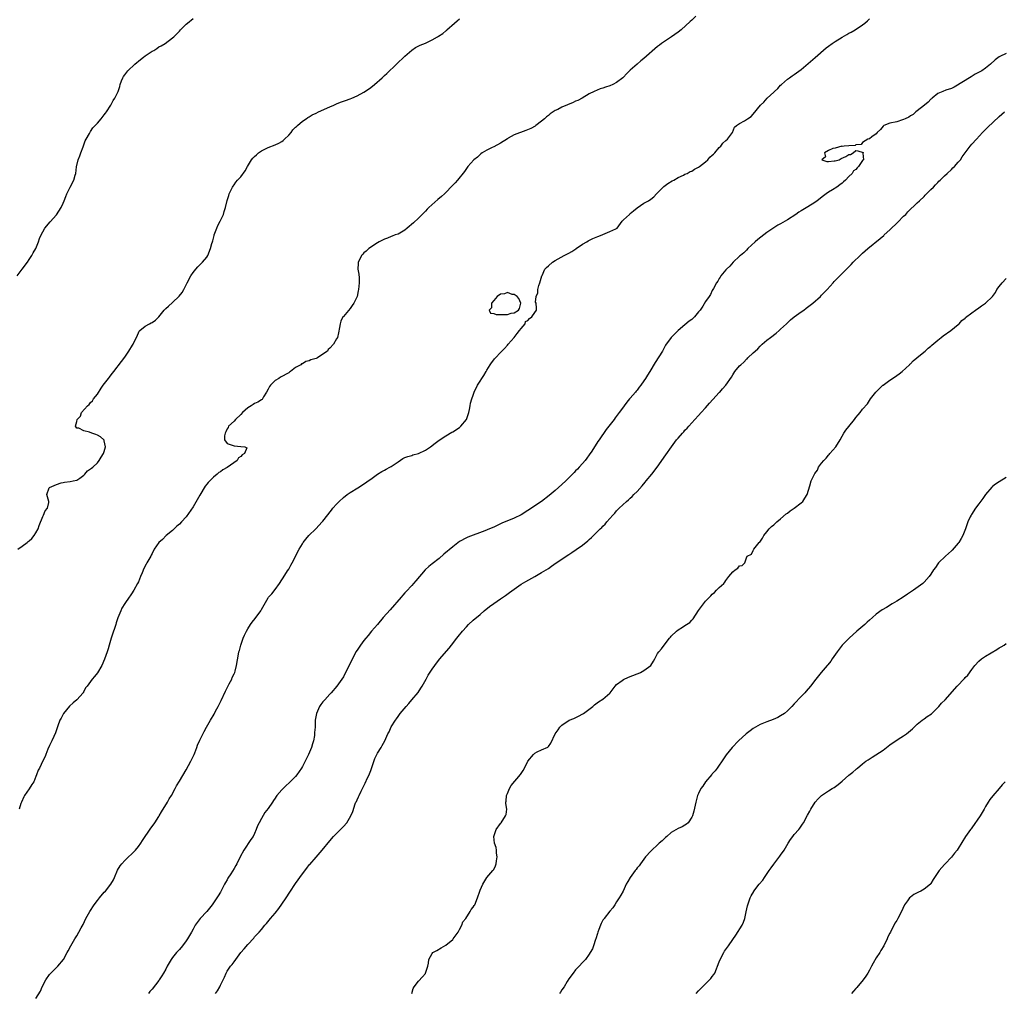
# Model space of a CAD drawing. Units: inches. Extents: x 2520000 to 2523000, y 1560000 to 1563000.
# Drawn here: x 2520718 to 2521006, y 1561821 to 1562106 of the extents above; entities that cross this region are included whole.
import ezdxf

# ---------------------------------------------------------------- set-up
doc = ezdxf.new("R2010")
doc.units = ezdxf.units.IN
doc.header["$MEASUREMENT"] = 0
doc.layers.add('LD25201560_2ft', color=117, linetype='Continuous')

msp = doc.modelspace()

# ---------------------------------------------------------------- linework, layer by layer
at = {"layer": 'LD25201560_2ft'}
for points, elevation in [([(2520916.13, 1562107), (2520915, 1562105.85), (2520914.55, 1562105.45), (2520911.87, 1562103), (2520911, 1562102.32), (2520909.09, 1562101), (2520907, 1562099.61), (2520906.17, 1562099), (2520905.52, 1562098.48), (2520905, 1562098.12), (2520901, 1562094.63), (2520900.08, 1562093.92), (2520898.97, 1562093), (2520897, 1562091.22), (2520896.8, 1562091), (2520895.88, 1562090.12), (2520895, 1562089.2), (2520894.78, 1562089), (2520893, 1562087.6), (2520891.84, 1562087), (2520891, 1562086.6), (2520889.75, 1562086.25), (2520889, 1562085.95), (2520888.22, 1562085.78), (2520886.4, 1562085), (2520885, 1562084.26), (2520882.91, 1562083), (2520881.64, 1562082.36), (2520881, 1562082.12), (2520880.26, 1562081.74), (2520877, 1562080.39), (2520875.74, 1562079.74), (2520875, 1562079.4), (2520874.38, 1562079), (2520873.56, 1562078.44), (2520873, 1562077.96), (2520872.46, 1562077.54), (2520871.89, 1562077), (2520871, 1562076.27), (2520869.35, 1562075), (2520869.14, 1562074.86), (2520867.84, 1562074.16), (2520866.44, 1562073.56), (2520863, 1562072.28), (2520861.27, 1562071.27), (2520861, 1562071.13), (2520859, 1562069.82), (2520857, 1562068.76), (2520856.53, 1562068.53), (2520855, 1562067.83), (2520853.66, 1562067), (2520853.28, 1562066.72), (2520852.23, 1562065.77), (2520851.24, 1562065), (2520849.39, 1562063), (2520849, 1562062.45), (2520848.44, 1562061.56), (2520846.42, 1562059), (2520845.73, 1562058.27), (2520845, 1562057.53), (2520844.77, 1562057.23), (2520843, 1562055.42), (2520842.61, 1562055), (2520841.77, 1562054.23), (2520840.68, 1562053.32), (2520837.98, 1562051), (2520837.5, 1562050.5), (2520837, 1562049.95), (2520835, 1562047.91), (2520833.49, 1562046.51), (2520831.65, 1562045), (2520831, 1562044.41), (2520829, 1562043.25), (2520828.19, 1562043), (2520827.33, 1562042.67), (2520827, 1562042.57), (2520825.91, 1562042.09), (2520825, 1562041.78), (2520823.49, 1562041), (2520823, 1562040.65), (2520820.48, 1562039), (2520819.72, 1562038.28), (2520819, 1562037.75), (2520818.67, 1562037.33), (2520818.35, 1562037), (2520817.69, 1562035.69), (2520817.38, 1562035), (2520817.33, 1562034.67), (2520817.24, 1562033), (2520817.5, 1562031.5), (2520817.59, 1562030.41), (2520817.67, 1562029), (2520817.45, 1562027), (2520817.34, 1562026.66), (2520817, 1562025), (2520816.11, 1562023), (2520815.61, 1562022.39), (2520815, 1562021.5), (2520813, 1562019.15), (2520812.89, 1562019), (2520812.22, 1562017.79), (2520812.06, 1562017), (2520811.9, 1562015.9), (2520811.61, 1562014.39), (2520811.26, 1562013), (2520811, 1562012.59), (2520810.14, 1562011), (2520809, 1562009.82), (2520808.57, 1562009.43), (2520808.33, 1562009), (2520807, 1562008.11), (2520805.42, 1562007), (2520805, 1562006.83), (2520803.52, 1562006.48), (2520803, 1562006.17), (2520802.01, 1562005.99), (2520801, 1562005.31), (2520800.77, 1562005.23), (2520800.52, 1562005), (2520799, 1562004.17), (2520797.55, 1562003), (2520797.2, 1562002.8), (2520797, 1562002.66), (2520794.59, 1562001.41), (2520794.09, 1562001), (2520793, 1562000.37), (2520791.68, 1561999), (2520791.39, 1561998.61), (2520791, 1561997.82), (2520790.46, 1561997), (2520789.63, 1561995.63), (2520789.21, 1561994.79), (2520789, 1561994.7), (2520787.94, 1561994.06), (2520787, 1561993.65), (2520786.58, 1561993.42), (2520785.97, 1561993), (2520785, 1561992.42), (2520783.5, 1561991), (2520783, 1561990.44), (2520781.43, 1561989), (2520781, 1561988.49), (2520779.42, 1561987), (2520779.31, 1561986.69), (2520779, 1561986.25), (2520778.62, 1561985.38), (2520778.41, 1561985), (2520778.16, 1561984.16), (2520778.23, 1561983), (2520779, 1561981.96), (2520780.48, 1561981.52), (2520781, 1561981.26), (2520783, 1561981.12), (2520784.17, 1561981), (2520784.74, 1561980.74), (2520784.02, 1561979), (2520783.36, 1561978.64), (2520783, 1561978.17), (2520782.27, 1561977.73), (2520781.93, 1561977), (2520779, 1561974.93), (2520777.72, 1561974.28), (2520777, 1561973.68), (2520776.54, 1561973.46), (2520776.09, 1561973), (2520775, 1561972.15), (2520773.45, 1561970.55), (2520773, 1561970.02), (2520772.57, 1561969.43), (2520771, 1561966.89), (2520769, 1561963.45), (2520767, 1561960.47), (2520765.6, 1561959), (2520765, 1561958.34), (2520764.27, 1561957.73), (2520763, 1561956.55), (2520761.09, 1561955), (2520760.08, 1561953.92), (2520759.03, 1561953), (2520757.65, 1561951), (2520757, 1561949.8), (2520756.76, 1561949.24), (2520756.6, 1561949), (2520755.52, 1561947), (2520755.32, 1561946.68), (2520754.64, 1561945.36), (2520754.13, 1561944.13), (2520753.63, 1561943), (2520753, 1561941.46), (2520752.79, 1561941), (2520751.66, 1561939), (2520751, 1561937.96), (2520750.6, 1561937.4), (2520750.34, 1561937), (2520749, 1561935.12), (2520748.19, 1561933.81), (2520747.83, 1561933), (2520747.01, 1561930.99), (2520746.49, 1561929.51), (2520746.37, 1561929), (2520746.09, 1561928.09), (2520745.5, 1561926.5), (2520745.03, 1561925), (2520744.44, 1561923), (2520744.14, 1561921.86), (2520743.87, 1561921), (2520743.12, 1561918.88), (2520742.26, 1561917), (2520741, 1561914.84), (2520740.2, 1561913.8), (2520739.5, 1561913), (2520739, 1561912.34), (2520738.03, 1561911), (2520737.56, 1561910.44), (2520737, 1561909.36), (2520736.86, 1561909.14), (2520736.79, 1561909), (2520735.02, 1561907), (2520733.9, 1561906.1), (2520732.87, 1561905.13), (2520731.08, 1561903), (2520730.38, 1561901.62), (2520730, 1561901), (2520729.39, 1561899.39), (2520729.23, 1561898.77), (2520729, 1561898.14), (2520728.74, 1561897.26), (2520728.22, 1561896.22), (2520727.69, 1561895), (2520727, 1561893.61), (2520726.49, 1561892.49), (2520725.89, 1561891), (2520725.67, 1561890.33), (2520725, 1561889.06), (2520724.03, 1561887), (2520723.67, 1561886.33), (2520723.22, 1561885), (2520723, 1561884.52), (2520722.37, 1561883), (2520721.85, 1561882.15), (2520721, 1561880.91), (2520719.65, 1561879), (2520719.44, 1561878.56), (2520718.75, 1561877), (2520718.59, 1561876.59), (2520718.06, 1561875)], 6424), ([(2520717.51, 1562031), (2520718.99, 1562033.01), (2520720.52, 1562035), (2520721, 1562035.77), (2520721.83, 1562037), (2520722.22, 1562037.78), (2520722.95, 1562039), (2520723.77, 1562041), (2520724.1, 1562041.9), (2520724.57, 1562043), (2520725, 1562043.88), (2520725.66, 1562045), (2520727.13, 1562046.87), (2520729, 1562048.9), (2520730.42, 1562051), (2520731, 1562052.26), (2520731.31, 1562053), (2520731.74, 1562054.26), (2520732.07, 1562055), (2520733, 1562056.95), (2520734.1, 1562059), (2520734.48, 1562060.48), (2520734.65, 1562061), (2520734.92, 1562062.92), (2520735.39, 1562065), (2520735.85, 1562066.15), (2520736.12, 1562067), (2520736.81, 1562068.81), (2520736.91, 1562069.09), (2520737, 1562069.31), (2520737.47, 1562070.53), (2520737.7, 1562071), (2520738.69, 1562072.69), (2520738.9, 1562073.1), (2520739, 1562073.22), (2520739.71, 1562074.29), (2520740.36, 1562075), (2520741, 1562075.72), (2520742.11, 1562077), (2520743, 1562078.1), (2520743.37, 1562078.63), (2520743.67, 1562079), (2520744.95, 1562081), (2520745.63, 1562082.37), (2520746.09, 1562083), (2520747.05, 1562085), (2520747.53, 1562086.47), (2520747.68, 1562087), (2520748.08, 1562088.08), (2520748.45, 1562089), (2520748.66, 1562089.34), (2520749, 1562089.81), (2520749.89, 1562091), (2520751.99, 1562093), (2520752.53, 1562093.47), (2520753, 1562093.82), (2520753.63, 1562094.37), (2520754.47, 1562095), (2520755, 1562095.38), (2520757, 1562096.72), (2520757.49, 1562097), (2520758.42, 1562097.58), (2520759, 1562098), (2520759.66, 1562098.34), (2520760.83, 1562099), (2520763, 1562100.65), (2520763.37, 1562101), (2520765, 1562102.63), (2520765.34, 1562103), (2520767, 1562104.63), (2520767.41, 1562105), (2520769, 1562106.3)], 6420), ([(2520717.72, 1561951), (2520719, 1561951.88), (2520720.44, 1561953), (2520720.73, 1561953.27), (2520721, 1561953.45), (2520721.79, 1561954.21), (2520722.45, 1561955), (2520723, 1561955.78), (2520723.69, 1561957), (2520723.99, 1561958.01), (2520725, 1561960.57), (2520725.22, 1561961), (2520725.71, 1561962.29), (2520726.35, 1561963), (2520726.74, 1561964.74), (2520726.74, 1561965), (2520726.17, 1561967), (2520726.93, 1561969), (2520726.96, 1561969.04), (2520728.31, 1561969.69), (2520729, 1561969.99), (2520730.44, 1561970.44), (2520731, 1561970.57), (2520731.39, 1561970.61), (2520733, 1561970.82), (2520733.94, 1561971), (2520735, 1561971.24), (2520735.85, 1561971.85), (2520737, 1561972.73), (2520737.33, 1561973), (2520738.08, 1561973.92), (2520739, 1561974.56), (2520739.23, 1561974.77), (2520739.62, 1561975), (2520741, 1561976.33), (2520741.56, 1561977), (2520742.08, 1561977.92), (2520742.78, 1561979), (2520743, 1561979.63), (2520743.38, 1561981), (2520743, 1561982.77), (2520742.94, 1561982.94), (2520742.91, 1561983), (2520741.88, 1561983.88), (2520741, 1561984.44), (2520740.55, 1561984.55), (2520739.4, 1561985), (2520738.7, 1561985.3), (2520737, 1561985.69), (2520735.58, 1561986.41), (2520735, 1561986.45), (2520734.63, 1561987), (2520735, 1561988.42), (2520735.1, 1561989), (2520736.05, 1561989.95), (2520736.38, 1561991), (2520738.11, 1561993), (2520738.59, 1561993.41), (2520739, 1561993.96), (2520739.54, 1561994.46), (2520739.87, 1561995), (2520741, 1561996.37), (2520742.13, 1561998.13), (2520742.74, 1561999), (2520744.23, 1562001), (2520744.59, 1562001.41), (2520745, 1562002.01), (2520745.46, 1562002.54), (2520745.79, 1562003), (2520748.07, 1562005.93), (2520749, 1562007.26), (2520750.16, 1562009), (2520751.23, 1562010.77), (2520751.43, 1562011), (2520751.9, 1562011.9), (2520752.41, 1562013), (2520753, 1562014.38), (2520753.21, 1562014.79), (2520753.39, 1562015), (2520755, 1562016.34), (2520756.23, 1562017), (2520756.76, 1562017.24), (2520757, 1562017.37), (2520757.97, 1562018.03), (2520759, 1562019.03), (2520760.58, 1562021), (2520761, 1562021.46), (2520761.82, 1562022.18), (2520763, 1562023.26), (2520764.93, 1562025.07), (2520765.81, 1562026.19), (2520766.3, 1562027), (2520767.31, 1562029), (2520768.37, 1562031), (2520769, 1562031.98), (2520769.85, 1562033), (2520770.36, 1562033.64), (2520771.81, 1562035), (2520773, 1562036.48), (2520773.35, 1562037), (2520774.11, 1562039), (2520774.48, 1562040.48), (2520774.65, 1562041), (2520774.76, 1562041.24), (2520775.19, 1562042.81), (2520775.22, 1562043), (2520775.98, 1562045), (2520776.29, 1562045.71), (2520776.96, 1562047), (2520777.89, 1562049), (2520778.12, 1562049.88), (2520778.48, 1562051), (2520779, 1562053.1), (2520779.43, 1562054.57), (2520779.61, 1562055), (2520780.16, 1562056.16), (2520780.52, 1562057), (2520780.71, 1562057.29), (2520781, 1562057.63), (2520781.57, 1562058.43), (2520782.06, 1562059), (2520783, 1562059.98), (2520784.27, 1562061.73), (2520784.95, 1562063), (2520786.11, 1562065), (2520786.53, 1562065.47), (2520787, 1562065.9), (2520787.56, 1562066.44), (2520788.18, 1562067), (2520789, 1562067.56), (2520791, 1562068.62), (2520793, 1562069.35), (2520794.16, 1562069.84), (2520795, 1562070.3), (2520795.38, 1562070.62), (2520795.8, 1562071), (2520797, 1562072.18), (2520797.72, 1562073), (2520798.25, 1562073.75), (2520799, 1562074.52), (2520799.25, 1562074.75), (2520799.6, 1562075), (2520801, 1562076.29), (2520802.15, 1562077), (2520802.63, 1562077.37), (2520803, 1562077.58), (2520803.86, 1562078.14), (2520805, 1562078.64), (2520805.72, 1562079), (2520809, 1562080.51), (2520810.2, 1562081), (2520811, 1562081.37), (2520812.16, 1562081.84), (2520813, 1562082.1), (2520813.64, 1562082.36), (2520815, 1562082.77), (2520815.5, 1562083), (2520817, 1562083.69), (2520819, 1562084.77), (2520820.37, 1562085.63), (2520821, 1562086.09), (2520822.14, 1562087), (2520824.33, 1562089), (2520825, 1562089.65), (2520825.73, 1562090.27), (2520828.53, 1562093), (2520831, 1562095.32), (2520833, 1562097.09), (2520834.16, 1562097.84), (2520835.51, 1562098.5), (2520837, 1562099.07), (2520839, 1562100.07), (2520840.52, 1562101), (2520840.84, 1562101.16), (2520842.1, 1562101.9), (2520843, 1562102.67), (2520843.19, 1562102.81), (2520843.33, 1562103), (2520845.51, 1562105), (2520846.32, 1562105.68), (2520847, 1562106.21)], 6422), ([(2520723, 1561819.52), (2520724.3, 1561821.7), (2520724.85, 1561823), (2520725.89, 1561825), (2520727, 1561826.55), (2520727.39, 1561827), (2520729.42, 1561829), (2520731.04, 1561831), (2520732.17, 1561833), (2520732.45, 1561833.55), (2520733.25, 1561835), (2520734.42, 1561837), (2520735, 1561837.94), (2520735.6, 1561839), (2520736.28, 1561840.28), (2520736.8, 1561841.2), (2520737.66, 1561843), (2520738.75, 1561845), (2520740.07, 1561847), (2520741, 1561848.19), (2520741.65, 1561849), (2520743, 1561850.63), (2520743.36, 1561851), (2520744.91, 1561853), (2520745.68, 1561854.32), (2520746.02, 1561855), (2520746.93, 1561857.07), (2520747.63, 1561858.37), (2520748.11, 1561859), (2520749, 1561859.92), (2520750.09, 1561861), (2520751, 1561861.75), (2520751.61, 1561862.39), (2520752.15, 1561863), (2520753, 1561864.02), (2520753.68, 1561865), (2520754.19, 1561865.81), (2520756.61, 1561869.39), (2520757, 1561869.88), (2520757.79, 1561871), (2520759, 1561872.81), (2520759.12, 1561873), (2520759.78, 1561874.22), (2520761.53, 1561877), (2520762.04, 1561877.96), (2520762.7, 1561879), (2520763.74, 1561881), (2520764.2, 1561881.8), (2520765, 1561883.12), (2520767, 1561886.5), (2520768.33, 1561889), (2520769, 1561890.38), (2520769.28, 1561891), (2520769.49, 1561891.49), (2520770.09, 1561893), (2520770.32, 1561893.68), (2520771, 1561895.16), (2520772.29, 1561897.71), (2520772.96, 1561899), (2520774.1, 1561901), (2520775.21, 1561902.79), (2520775.62, 1561903.62), (2520776.36, 1561905), (2520777.24, 1561906.76), (2520778.48, 1561909.52), (2520779.17, 1561910.83), (2520779.61, 1561911.61), (2520780.33, 1561913), (2520780.5, 1561913.5), (2520781, 1561914.52), (2520781.21, 1561915), (2520781.3, 1561915.3), (2520781.73, 1561917), (2520782.3, 1561920.3), (2520782.45, 1561921), (2520782.6, 1561921.4), (2520782.98, 1561923), (2520783.71, 1561925), (2520784.09, 1561925.91), (2520784.61, 1561927), (2520785, 1561927.71), (2520785.83, 1561929), (2520786.33, 1561929.67), (2520787.22, 1561930.78), (2520788.81, 1561933), (2520789, 1561933.36), (2520791, 1561936.84), (2520791.12, 1561937), (2520792.02, 1561937.98), (2520793, 1561939.22), (2520794.27, 1561941), (2520795, 1561942.1), (2520795.34, 1561942.66), (2520796.68, 1561944.68), (2520797, 1561945.18), (2520797.67, 1561946.33), (2520798.03, 1561947), (2520799, 1561948.92), (2520799.68, 1561950.32), (2520800.04, 1561951), (2520801, 1561952.63), (2520801.24, 1561953), (2520801.99, 1561954.01), (2520802.91, 1561955), (2520804.97, 1561957.03), (2520806.76, 1561959), (2520807, 1561959.27), (2520809.52, 1561962.48), (2520809.91, 1561963), (2520811, 1561964.24), (2520811.77, 1561965), (2520813, 1561966.14), (2520814.07, 1561967), (2520815, 1561967.67), (2520817.21, 1561969), (2520819.51, 1561970.49), (2520820.28, 1561971), (2520821, 1561971.55), (2520823, 1561972.98), (2520824.26, 1561973.74), (2520825, 1561974.14), (2520825.54, 1561974.46), (2520826.6, 1561975), (2520827, 1561975.24), (2520829, 1561976.64), (2520830.45, 1561977.55), (2520831, 1561977.83), (2520831.85, 1561978.15), (2520833, 1561978.49), (2520833.38, 1561978.62), (2520835, 1561979.05), (2520837, 1561980), (2520838.47, 1561981), (2520839.9, 1561982.09), (2520841.09, 1561982.91), (2520843, 1561984.16), (2520844.77, 1561985.23), (2520845, 1561985.33), (2520847, 1561986.69), (2520847.37, 1561987), (2520849, 1561989), (2520849.73, 1561991), (2520849.93, 1561991.93), (2520850.09, 1561993), (2520850.24, 1561993.76), (2520850.56, 1561995), (2520851, 1561996.14), (2520851.3, 1561997), (2520852.24, 1561999), (2520853, 1562000.18), (2520853.49, 1562001), (2520854.1, 1562001.9), (2520854.77, 1562003), (2520855, 1562003.39), (2520856.02, 1562005), (2520856.41, 1562005.59), (2520857, 1562006.42), (2520857.27, 1562006.73), (2520857.51, 1562007), (2520859, 1562008.55), (2520859.39, 1562009), (2520860.2, 1562009.8), (2520861, 1562010.7), (2520861.24, 1562011), (2520862.98, 1562013), (2520863.86, 1562014.14), (2520864.57, 1562015), (2520865, 1562015.64), (2520866.23, 1562017), (2520866.35, 1562017.65), (2520867, 1562017.96), (2520867.46, 1562018.54), (2520868.13, 1562019), (2520869, 1562020.33), (2520869.56, 1562021), (2520869.57, 1562021.57), (2520869.48, 1562023), (2520869.29, 1562023.29), (2520869.43, 1562025), (2520869.97, 1562026.03), (2520869.92, 1562027), (2520870.24, 1562028.24), (2520870.52, 1562029), (2520871.07, 1562031), (2520871.16, 1562031.16), (2520872.01, 1562033), (2520872.51, 1562033.49), (2520873, 1562033.95), (2520874.23, 1562035), (2520875, 1562035.48), (2520877.67, 1562037), (2520879, 1562037.68), (2520879.84, 1562038.16), (2520881.06, 1562038.94), (2520881.12, 1562039), (2520883, 1562040.27), (2520884.27, 1562041), (2520884.69, 1562041.31), (2520886.02, 1562041.98), (2520887.46, 1562042.54), (2520888.75, 1562043), (2520889, 1562043.13), (2520891, 1562043.97), (2520892.79, 1562044.79), (2520893, 1562044.86), (2520893.16, 1562045), (2520894.63, 1562047), (2520895, 1562047.38), (2520896.74, 1562049), (2520896.87, 1562049.13), (2520897, 1562049.22), (2520897.91, 1562050.09), (2520899.05, 1562050.95), (2520901, 1562052.28), (2520902.33, 1562053), (2520903, 1562053.49), (2520903.84, 1562054.16), (2520904.68, 1562055), (2520906.81, 1562057.19), (2520907.95, 1562058.05), (2520909.22, 1562058.78), (2520909.7, 1562059), (2520911, 1562059.8), (2520912.52, 1562060.52), (2520913, 1562060.78), (2520913.61, 1562061), (2520914.49, 1562061.51), (2520915, 1562061.69), (2520915.8, 1562062.2), (2520917, 1562062.81), (2520917.26, 1562063), (2520919, 1562064.43), (2520919.66, 1562065), (2520920.27, 1562065.73), (2520921, 1562066.29), (2520921.33, 1562066.67), (2520921.74, 1562067), (2520923, 1562068.53), (2520923.53, 1562069), (2520924.12, 1562069.88), (2520925, 1562070.59), (2520925.46, 1562071), (2520926.9, 1562073), (2520927.52, 1562074.48), (2520928.11, 1562075), (2520929, 1562075.63), (2520930.41, 1562076.41), (2520931, 1562076.78), (2520931.29, 1562077), (2520932.34, 1562077.66), (2520933, 1562078.33), (2520935.06, 1562081), (2520936.12, 1562081.88), (2520937.08, 1562083), (2520939, 1562084.75), (2520939.24, 1562085), (2520940.17, 1562085.83), (2520941, 1562086.8), (2520941.21, 1562087), (2520943, 1562088.57), (2520943.58, 1562089), (2520944.42, 1562089.58), (2520945, 1562089.89), (2520947, 1562091.37), (2520951.13, 1562094.87), (2520954.3, 1562097.7), (2520955, 1562098.22), (2520956.13, 1562099), (2520957, 1562099.58), (2520959, 1562100.85), (2520960.36, 1562101.64), (2520961, 1562102.06), (2520961.64, 1562102.36), (2520962.81, 1562103), (2520965, 1562104.48), (2520965.66, 1562105), (2520966.38, 1562105.62), (2520967, 1562106.18)], 6426), ([(2521007, 1562096.09), (2521005.19, 1562095.19), (2521005, 1562095.13), (2521003.75, 1562094.25), (2521002.4, 1562093), (2521001, 1562091.77), (2520999.85, 1562091), (2520999.31, 1562090.69), (2520997.99, 1562090.01), (2520996.73, 1562089.27), (2520991.77, 1562086.23), (2520991, 1562085.82), (2520989.36, 1562085.36), (2520988.45, 1562085), (2520987, 1562084.37), (2520985.34, 1562083), (2520985.17, 1562082.83), (2520985, 1562082.72), (2520984.17, 1562081.83), (2520983.09, 1562081), (2520981, 1562079.32), (2520980.58, 1562079), (2520979.79, 1562078.21), (2520979, 1562077.8), (2520978.52, 1562077.48), (2520977.45, 1562077), (2520977, 1562076.73), (2520976.65, 1562076.65), (2520975, 1562076.06), (2520973, 1562075.72), (2520971.2, 1562075), (2520971, 1562074.84), (2520970.19, 1562073.81), (2520969.24, 1562073), (2520969, 1562072.58), (2520967.72, 1562071.72), (2520967, 1562071.13), (2520966.51, 1562071), (2520965, 1562070), (2520964.53, 1562069.47), (2520963, 1562069.37), (2520962.8, 1562069.2), (2520961, 1562069.1), (2520960.93, 1562069.07), (2520959.58, 1562069), (2520959, 1562068.9), (2520958.93, 1562068.93), (2520957, 1562068.41), (2520956.27, 1562068.27), (2520955, 1562067.66), (2520953.83, 1562067), (2520954.14, 1562065.86), (2520953.09, 1562065), (2520954.51, 1562064.51), (2520955, 1562064.5), (2520956.67, 1562064.67), (2520957, 1562064.67), (2520958.12, 1562065), (2520958.69, 1562065.31), (2520960.08, 1562065.92), (2520961, 1562066.57), (2520961.43, 1562066.57), (2520962.2, 1562067), (2520963, 1562067.73), (2520963.6, 1562067.6), (2520965.14, 1562067.14), (2520965.16, 1562067), (2520965.07, 1562066.93), (2520965.22, 1562065), (2520965, 1562064.73), (2520963.8, 1562063), (2520963.36, 1562062.64), (2520963, 1562062.14), (2520962.29, 1562061.71), (2520961.95, 1562061), (2520961, 1562060.08), (2520959.95, 1562059), (2520959.43, 1562058.57), (2520959, 1562058.16), (2520958.33, 1562057.67), (2520957.49, 1562057), (2520956.21, 1562056.21), (2520955, 1562055.49), (2520954.32, 1562055), (2520953.53, 1562054.47), (2520951.68, 1562053), (2520951, 1562052.49), (2520949, 1562051.26), (2520947, 1562050.06), (2520946.36, 1562049.64), (2520945.43, 1562049), (2520943, 1562047.43), (2520941, 1562046.27), (2520940.17, 1562045.83), (2520938.96, 1562045.04), (2520937, 1562043.69), (2520936.04, 1562043), (2520934.31, 1562041.69), (2520933.51, 1562041), (2520931.42, 1562039), (2520931, 1562038.55), (2520930.2, 1562037.8), (2520929.25, 1562037), (2520929, 1562036.74), (2520927.09, 1562035), (2520926.16, 1562033.84), (2520925.19, 1562033), (2520925, 1562032.75), (2520923.45, 1562031), (2520923.33, 1562030.67), (2520923, 1562030.27), (2520922.57, 1562029.43), (2520922.18, 1562029), (2520921.3, 1562027.3), (2520921.18, 1562027), (2520921, 1562026.75), (2520920.43, 1562025.57), (2520920.08, 1562025), (2520919, 1562023.51), (2520918.18, 1562022.18), (2520917.41, 1562021), (2520917, 1562020.45), (2520915.75, 1562019), (2520915.35, 1562018.65), (2520915, 1562018.28), (2520914.23, 1562017.77), (2520913, 1562016.66), (2520911.01, 1562014.99), (2520909, 1562013), (2520907.31, 1562010.7), (2520906.38, 1562009), (2520904.32, 1562005.68), (2520902.71, 1562003), (2520902.05, 1562001.95), (2520901.48, 1562001), (2520901, 1562000.26), (2520900.1, 1561999), (2520899.58, 1561998.42), (2520899, 1561997.61), (2520898.71, 1561997.29), (2520898.49, 1561997), (2520897, 1561995.26), (2520896.8, 1561995), (2520895.93, 1561994.07), (2520895.24, 1561993), (2520895, 1561992.73), (2520893.75, 1561991), (2520892.55, 1561989.45), (2520892.28, 1561989), (2520890.75, 1561987), (2520889.97, 1561986.03), (2520887.84, 1561983), (2520887.47, 1561982.53), (2520885.76, 1561979.76), (2520885, 1561978.6), (2520884.29, 1561977.71), (2520883.78, 1561977), (2520883, 1561976.07), (2520882.03, 1561975), (2520881.51, 1561974.49), (2520881, 1561973.92), (2520880.53, 1561973.47), (2520880.1, 1561973), (2520879, 1561971.88), (2520878.1, 1561971), (2520877, 1561969.95), (2520875, 1561968.21), (2520873.25, 1561966.75), (2520871, 1561965.03), (2520867, 1561962.33), (2520865, 1561961.1), (2520863, 1561960.15), (2520859.37, 1561958.63), (2520857, 1561957.52), (2520855.82, 1561957), (2520854.43, 1561956.43), (2520849.46, 1561954.54), (2520849, 1561954.34), (2520847, 1561953.27), (2520845, 1561951.73), (2520842.45, 1561949.55), (2520841, 1561948.36), (2520839, 1561946.75), (2520838.05, 1561945.95), (2520836.99, 1561945), (2520834.19, 1561941.81), (2520833.54, 1561941), (2520833, 1561940.41), (2520831.34, 1561938.66), (2520831, 1561938.25), (2520830.39, 1561937.61), (2520829.88, 1561937), (2520826.67, 1561933.33), (2520824.7, 1561931), (2520823, 1561929.02), (2520821.23, 1561927), (2520820.23, 1561925.77), (2520819.57, 1561925), (2520819, 1561924.29), (2520818.02, 1561923), (2520817.6, 1561922.4), (2520817, 1561921.48), (2520816.7, 1561921), (2520815.63, 1561919), (2520813.47, 1561914.53), (2520813, 1561913.68), (2520812.58, 1561913), (2520811.13, 1561911), (2520809.39, 1561909), (2520809, 1561908.61), (2520807.55, 1561907), (2520807, 1561906.33), (2520806.43, 1561905.57), (2520806.04, 1561905), (2520805.11, 1561903), (2520804.78, 1561901), (2520804.72, 1561899), (2520804.58, 1561897.42), (2520804.57, 1561897), (2520804.51, 1561896.51), (2520804.24, 1561895), (2520803.94, 1561894.06), (2520803.67, 1561893), (2520802.82, 1561891), (2520802.18, 1561889.82), (2520801.8, 1561889), (2520801, 1561887.47), (2520800.74, 1561887), (2520800.06, 1561885.94), (2520799.41, 1561885), (2520799, 1561884.48), (2520797.27, 1561882.73), (2520796.2, 1561881.8), (2520795.35, 1561881), (2520795, 1561880.63), (2520793.55, 1561879), (2520793.32, 1561878.68), (2520793, 1561878.18), (2520792.51, 1561877.49), (2520792.21, 1561877), (2520791, 1561875.15), (2520790.06, 1561873.94), (2520789, 1561872.24), (2520788.34, 1561871), (2520787.9, 1561870.1), (2520787.52, 1561869), (2520787, 1561867.89), (2520786.56, 1561867), (2520785.95, 1561866.05), (2520783.84, 1561863), (2520782.75, 1561861), (2520781.79, 1561859), (2520781.49, 1561858.51), (2520781, 1561857.61), (2520780.07, 1561856.07), (2520779.23, 1561854.77), (2520779, 1561854.33), (2520778.49, 1561853.51), (2520778.25, 1561853), (2520777.43, 1561851.43), (2520777, 1561850.67), (2520776.35, 1561849.65), (2520776, 1561849), (2520775, 1561847.53), (2520774.63, 1561847), (2520773, 1561845.01), (2520771.12, 1561843), (2520770.18, 1561841.82), (2520769.65, 1561841), (2520769, 1561839.86), (2520768.54, 1561839), (2520767.96, 1561838.04), (2520767.38, 1561837), (2520767, 1561836.44), (2520765.91, 1561835), (2520765, 1561833.91), (2520764.14, 1561833), (2520763, 1561831.59), (2520762.57, 1561831), (2520761.97, 1561830.03), (2520761.45, 1561829), (2520761, 1561828.14), (2520760.37, 1561827), (2520759.83, 1561826.17), (2520759.11, 1561825), (2520759, 1561824.84), (2520757, 1561822.31), (2520756.4, 1561821.6), (2520755.94, 1561821)], 6428), ([(2520775.6, 1561821), (2520776.15, 1561821.85), (2520776.81, 1561823), (2520777, 1561823.42), (2520777.78, 1561825), (2520778.22, 1561825.78), (2520778.66, 1561827), (2520779, 1561827.55), (2520779.96, 1561829), (2520780.5, 1561829.5), (2520781, 1561830.27), (2520781.56, 1561831), (2520783.01, 1561833), (2520783.93, 1561834.07), (2520785, 1561835.41), (2520786.75, 1561837.25), (2520787, 1561837.56), (2520787.7, 1561838.3), (2520788.32, 1561839), (2520789, 1561839.79), (2520789.99, 1561841), (2520790.46, 1561841.54), (2520791.64, 1561843), (2520793, 1561844.56), (2520794.1, 1561845.9), (2520795, 1561847.13), (2520796.28, 1561849), (2520797.36, 1561850.64), (2520799, 1561853.21), (2520799.75, 1561854.25), (2520800.24, 1561855), (2520801, 1561856.07), (2520802.3, 1561857.7), (2520803, 1561858.64), (2520803.18, 1561858.82), (2520805, 1561860.96), (2520806.79, 1561863), (2520809, 1561865.73), (2520810.14, 1561867), (2520812.18, 1561869), (2520812.58, 1561869.42), (2520813, 1561869.87), (2520813.97, 1561871), (2520815.17, 1561873), (2520815.73, 1561874.27), (2520816.49, 1561876.49), (2520816.69, 1561877), (2520816.8, 1561877.2), (2520817, 1561877.68), (2520817.45, 1561878.55), (2520817.61, 1561879), (2520818.19, 1561880.19), (2520819.43, 1561882.57), (2520820.11, 1561884.11), (2520820.53, 1561885), (2520820.67, 1561885.33), (2520821, 1561886.24), (2520822.2, 1561889.8), (2520823, 1561891.33), (2520824.03, 1561893), (2520824.36, 1561893.64), (2520825.15, 1561895), (2520826.05, 1561897), (2520826.36, 1561897.64), (2520827, 1561899.02), (2520828.23, 1561901), (2520828.56, 1561901.44), (2520829, 1561902.1), (2520829.67, 1561903), (2520831.34, 1561905), (2520832.15, 1561905.85), (2520833.08, 1561906.92), (2520834.86, 1561909.14), (2520835.66, 1561910.34), (2520836.09, 1561911), (2520837.24, 1561913), (2520837.86, 1561914.14), (2520839, 1561915.94), (2520839.74, 1561917), (2520841.17, 1561918.83), (2520843.97, 1561922.03), (2520844.62, 1561923), (2520846.19, 1561925), (2520847, 1561925.97), (2520847.48, 1561926.52), (2520847.85, 1561927), (2520849, 1561928.31), (2520849.66, 1561929), (2520851, 1561930.24), (2520853, 1561931.96), (2520854.25, 1561933), (2520855.76, 1561934.24), (2520857, 1561935.19), (2520859, 1561936.55), (2520860.48, 1561937.52), (2520861.65, 1561938.35), (2520863, 1561939.38), (2520865, 1561940.76), (2520866.41, 1561941.59), (2520869, 1561943.05), (2520871, 1561944.2), (2520873, 1561945.43), (2520873.94, 1561946.06), (2520875.26, 1561947), (2520879, 1561949.51), (2520879.91, 1561950.09), (2520881.1, 1561950.9), (2520883, 1561952.25), (2520884.53, 1561953.47), (2520885, 1561953.9), (2520885.59, 1561954.41), (2520888.21, 1561957), (2520888.62, 1561957.38), (2520889, 1561957.81), (2520889.6, 1561958.4), (2520890.12, 1561959), (2520891.89, 1561961), (2520892.43, 1561961.57), (2520893, 1561962.24), (2520893.72, 1561963), (2520895.89, 1561965), (2520896.5, 1561965.5), (2520897, 1561965.99), (2520897.54, 1561966.46), (2520898.06, 1561967), (2520899, 1561967.93), (2520900.46, 1561969.54), (2520901.38, 1561970.62), (2520901.67, 1561971), (2520903.3, 1561973), (2520904.84, 1561975), (2520907.4, 1561978.6), (2520909.06, 1561981), (2520910.53, 1561983), (2520911, 1561983.57), (2520912.23, 1561985), (2520912.62, 1561985.38), (2520913, 1561985.82), (2520913.6, 1561986.41), (2520914.09, 1561987), (2520915, 1561987.98), (2520915.9, 1561989), (2520917, 1561990.2), (2520917.7, 1561991), (2520919, 1561992.4), (2520920.22, 1561993.78), (2520921.18, 1561994.82), (2520923, 1561996.84), (2520923.16, 1561997), (2520924, 1561998), (2520924.93, 1561999), (2520926.59, 1562001.41), (2520927, 1562002.06), (2520927.63, 1562003), (2520929, 1562004.65), (2520929.32, 1562005), (2520930.23, 1562005.77), (2520931, 1562006.6), (2520931.21, 1562006.78), (2520931.41, 1562007), (2520933, 1562008.46), (2520933.53, 1562009), (2520934.31, 1562009.69), (2520935, 1562010.42), (2520935.3, 1562010.7), (2520935.59, 1562011), (2520937, 1562012.21), (2520938.01, 1562013), (2520939.72, 1562014.28), (2520940.56, 1562015), (2520941, 1562015.38), (2520942.73, 1562017), (2520943.87, 1562018.13), (2520945, 1562019.01), (2520947, 1562020.47), (2520947.79, 1562021), (2520948.47, 1562021.53), (2520950.42, 1562023), (2520952.68, 1562025), (2520953, 1562025.32), (2520954.58, 1562027), (2520956.35, 1562029), (2520956.67, 1562029.33), (2520958.29, 1562031), (2520959, 1562031.68), (2520960.25, 1562033), (2520961.64, 1562034.36), (2520962.21, 1562035), (2520964.25, 1562037), (2520965, 1562037.68), (2520966.52, 1562039), (2520970.09, 1562041.91), (2520971.16, 1562042.84), (2520971.33, 1562043), (2520973, 1562044.48), (2520975.31, 1562046.69), (2520977, 1562048.44), (2520977.6, 1562049), (2520978.26, 1562049.74), (2520981, 1562052.37), (2520981.63, 1562053), (2520983, 1562054.27), (2520983.35, 1562054.65), (2520985, 1562056.25), (2520985.72, 1562057), (2520986.3, 1562057.7), (2520987, 1562058.32), (2520987.32, 1562058.68), (2520987.67, 1562059), (2520989, 1562060.32), (2520989.77, 1562061), (2520991, 1562062.16), (2520991.42, 1562062.58), (2520991.93, 1562063), (2520993, 1562064.25), (2520993.6, 1562065), (2520994.12, 1562065.88), (2520995, 1562067.04), (2520996.5, 1562069), (2520997, 1562069.54), (2520998.29, 1562071), (2521000.11, 1562073), (2521000.55, 1562073.45), (2521001.56, 1562074.44), (2521005, 1562077.63), (2521006.51, 1562079)], 6430), ([(2520833.08, 1561821), (2520833.47, 1561822.53), (2520833.68, 1561823), (2520835, 1561824.64), (2520836.13, 1561825.87), (2520837, 1561826.91), (2520837.06, 1561827), (2520837.72, 1561829), (2520837.89, 1561829.89), (2520838.02, 1561831), (2520839, 1561832.71), (2520839.23, 1561833), (2520840.37, 1561833.63), (2520841.61, 1561834.39), (2520843, 1561835.21), (2520845, 1561836.83), (2520845.16, 1561837), (2520846.56, 1561839), (2520847, 1561839.77), (2520847.65, 1561841), (2520848, 1561842), (2520848.84, 1561843), (2520850.13, 1561845), (2520850.44, 1561845.56), (2520851, 1561846.3), (2520851.26, 1561846.74), (2520851.44, 1561847), (2520852.23, 1561849), (2520852.91, 1561851), (2520853, 1561851.23), (2520853.79, 1561853), (2520855, 1561854.94), (2520856.78, 1561857), (2520856.84, 1561857.16), (2520857, 1561857.33), (2520857.57, 1561858.43), (2520857.73, 1561859), (2520857.8, 1561859.8), (2520858, 1561861), (2520857.87, 1561862.13), (2520857.84, 1561863), (2520857.71, 1561863.71), (2520857.29, 1561865), (2520857, 1561867), (2520857.76, 1561869), (2520859, 1561870.75), (2520859.21, 1561871), (2520860.51, 1561873), (2520860.61, 1561873.39), (2520860.82, 1561875), (2520860.58, 1561876.58), (2520860.58, 1561877), (2520860.65, 1561877.35), (2520860.76, 1561879), (2520861, 1561879.54), (2520861.61, 1561881), (2520862.15, 1561881.85), (2520864.88, 1561885.12), (2520865.68, 1561886.32), (2520866.05, 1561887), (2520867, 1561889), (2520868.61, 1561891), (2520869, 1561891.38), (2520869.77, 1561891.77), (2520871, 1561892.3), (2520872.85, 1561893.15), (2520873, 1561893.32), (2520873.74, 1561894.26), (2520875.04, 1561897), (2520875.85, 1561898.15), (2520876.36, 1561899), (2520877, 1561899.57), (2520879.11, 1561901), (2520880.46, 1561901.54), (2520881.84, 1561902.17), (2520883.11, 1561902.89), (2520883.28, 1561903), (2520886.02, 1561905), (2520886.54, 1561905.46), (2520887.67, 1561906.33), (2520889, 1561907.15), (2520891, 1561908.87), (2520891.11, 1561909), (2520892.6, 1561911), (2520893, 1561911.47), (2520894.64, 1561912.64), (2520895, 1561912.91), (2520896.45, 1561913.55), (2520899, 1561914.55), (2520899.3, 1561914.7), (2520900, 1561915), (2520901, 1561915.51), (2520902.96, 1561917), (2520903.75, 1561918.25), (2520904.19, 1561919), (2520905, 1561920.47), (2520905.36, 1561921), (2520906.09, 1561921.91), (2520906.87, 1561923), (2520908.48, 1561925), (2520908.74, 1561925.26), (2520909, 1561925.56), (2520910.47, 1561927), (2520911, 1561927.42), (2520912.25, 1561928.25), (2520913, 1561928.72), (2520913.4, 1561929), (2520914.38, 1561929.62), (2520915, 1561930.28), (2520915.39, 1561930.61), (2520917, 1561933.05), (2520918.44, 1561935), (2520919, 1561935.82), (2520920.18, 1561937), (2520920.6, 1561937.4), (2520921, 1561937.91), (2520921.62, 1561938.38), (2520922.19, 1561939), (2520923, 1561939.79), (2520924.34, 1561941), (2520924.66, 1561941.34), (2520925, 1561941.87), (2520925.79, 1561943), (2520927, 1561944.43), (2520927.73, 1561945), (2520928.51, 1561945.49), (2520929, 1561946.16), (2520929.72, 1561946.28), (2520930.54, 1561947), (2520931, 1561948.49), (2520931.21, 1561949), (2520932.46, 1561949.54), (2520933, 1561950.63), (2520933.14, 1561951), (2520933.51, 1561951.51), (2520934.72, 1561953), (2520934.87, 1561953.13), (2520935.7, 1561954.3), (2520936.08, 1561955), (2520937, 1561956.12), (2520937.68, 1561957), (2520938.37, 1561957.63), (2520939, 1561958.18), (2520939.86, 1561959), (2520941, 1561959.91), (2520942.64, 1561961.36), (2520943, 1561961.59), (2520943.78, 1561962.22), (2520945, 1561963), (2520947, 1561964.56), (2520947.48, 1561965), (2520948.05, 1561965.95), (2520948.72, 1561967), (2520949.58, 1561969.58), (2520949.96, 1561971), (2520950.79, 1561972.79), (2520950.89, 1561973), (2520951, 1561973.15), (2520951.8, 1561974.2), (2520952.13, 1561975), (2520953, 1561976.16), (2520953.61, 1561977), (2520954.3, 1561977.7), (2520955, 1561978.58), (2520955.23, 1561978.77), (2520955.4, 1561979), (2520957.17, 1561981), (2520958.4, 1561983), (2520959, 1561984.15), (2520959.48, 1561985), (2520960.09, 1561985.91), (2520961, 1561986.97), (2520962.6, 1561989), (2520963, 1561989.57), (2520963.65, 1561990.35), (2520964.27, 1561991), (2520965, 1561991.96), (2520966.41, 1561993.59), (2520967.28, 1561995), (2520968.85, 1561997), (2520970.9, 1561999), (2520971, 1561999.08), (2520973, 1562000.5), (2520973.76, 1562001), (2520975, 1562001.9), (2520975.67, 1562002.33), (2520976.54, 1562003), (2520978.75, 1562005), (2520978.86, 1562005.14), (2520979, 1562005.26), (2520979.82, 1562006.18), (2520980.89, 1562007), (2520981.5, 1562007.5), (2520983.26, 1562009), (2520984.14, 1562009.86), (2520985, 1562010.48), (2520985.27, 1562010.73), (2520987, 1562012.21), (2520988.02, 1562013), (2520988.53, 1562013.47), (2520990.84, 1562015), (2520993, 1562016.76), (2520993.29, 1562017), (2520994.08, 1562017.92), (2520995, 1562018.68), (2520995.15, 1562018.85), (2520997, 1562020.24), (2520998.02, 1562021), (2520999, 1562021.7), (2520999.8, 1562022.2), (2521001, 1562023.04), (2521003, 1562024.95), (2521003.85, 1562026.15), (2521004.32, 1562027), (2521005, 1562027.89), (2521005.87, 1562029), (2521007, 1562030.26)], 6432), ([(2521007, 1561972), (2521005, 1561970.78), (2521003.94, 1561970.06), (2521003, 1561969.37), (2521002.81, 1561969.19), (2521001, 1561967.03), (2521000.17, 1561965.83), (2520999, 1561964.29), (2520998.06, 1561963), (2520996.83, 1561961.17), (2520996.74, 1561961), (2520996.52, 1561960.52), (2520995.78, 1561959), (2520995.56, 1561958.44), (2520995.08, 1561957), (2520994.29, 1561955), (2520993.85, 1561954.15), (2520993.14, 1561953), (2520993, 1561952.81), (2520991.21, 1561950.79), (2520991, 1561950.57), (2520989.24, 1561949), (2520987.19, 1561947), (2520987, 1561946.76), (2520986.29, 1561945.71), (2520985.78, 1561945), (2520985, 1561943.77), (2520984.46, 1561943), (2520983, 1561941.39), (2520982.59, 1561941), (2520979.88, 1561939), (2520979.34, 1561938.66), (2520979, 1561938.42), (2520978.12, 1561937.88), (2520976.87, 1561937), (2520975, 1561935.85), (2520973.67, 1561935), (2520971.98, 1561934.02), (2520970.75, 1561933.25), (2520969, 1561931.99), (2520967.89, 1561931), (2520967, 1561930.24), (2520966.35, 1561929.65), (2520965.69, 1561929), (2520963.35, 1561927), (2520961.07, 1561925), (2520959, 1561922.94), (2520957.51, 1561921), (2520956.12, 1561919), (2520955.68, 1561918.31), (2520954.8, 1561917.2), (2520954.61, 1561917), (2520952.89, 1561915), (2520952.07, 1561913.93), (2520951.27, 1561913), (2520949.75, 1561911), (2520948.49, 1561909.51), (2520948.04, 1561909), (2520947, 1561907.92), (2520945, 1561905.78), (2520944.3, 1561905), (2520943, 1561903.74), (2520942.14, 1561903), (2520941, 1561902.24), (2520940.22, 1561901.78), (2520938.84, 1561901.16), (2520937, 1561900.5), (2520935, 1561899.76), (2520933.61, 1561899), (2520933, 1561898.61), (2520932.1, 1561897.9), (2520930.91, 1561897), (2520928.71, 1561895), (2520926.83, 1561893), (2520925.1, 1561890.9), (2520924.27, 1561889.73), (2520922.46, 1561887), (2520921.83, 1561886.17), (2520921, 1561885.3), (2520920.87, 1561885.13), (2520919.03, 1561883), (2520918.26, 1561881.74), (2520917.68, 1561881), (2520917, 1561879.56), (2520916.71, 1561879), (2520916.16, 1561877), (2520915.59, 1561874.41), (2520915.17, 1561873), (2520915, 1561872.65), (2520913.91, 1561871), (2520913.44, 1561870.56), (2520913, 1561870.29), (2520912.22, 1561869.78), (2520911, 1561869.31), (2520909, 1561868.14), (2520907.65, 1561867), (2520907.32, 1561866.68), (2520907, 1561866.41), (2520906.32, 1561865.68), (2520905.48, 1561865), (2520905, 1561864.53), (2520903.3, 1561863), (2520903.16, 1561862.84), (2520903, 1561862.68), (2520901.48, 1561861), (2520901, 1561860.38), (2520899.98, 1561859), (2520899.58, 1561858.42), (2520899, 1561857.76), (2520898.67, 1561857.33), (2520898.38, 1561857), (2520896.94, 1561855), (2520896.23, 1561853.77), (2520895.83, 1561853), (2520894.86, 1561851), (2520894.2, 1561849.8), (2520893.77, 1561849), (2520893, 1561847.81), (2520892.51, 1561847), (2520891.9, 1561846.1), (2520891, 1561845.07), (2520889.35, 1561843), (2520889.2, 1561842.8), (2520889, 1561842.48), (2520888.49, 1561841.51), (2520888.25, 1561841), (2520887.79, 1561839.79), (2520887.51, 1561839), (2520887.43, 1561838.57), (2520886.89, 1561837), (2520886.81, 1561836.81), (2520886.21, 1561835), (2520885.88, 1561834.12), (2520885.28, 1561833), (2520885, 1561832.53), (2520883.88, 1561831), (2520883, 1561830.08), (2520882.04, 1561829), (2520881, 1561827.94), (2520880.25, 1561827), (2520879, 1561825.28), (2520878.55, 1561824.55), (2520877.64, 1561823), (2520877, 1561822.05), (2520876.59, 1561821.41), (2520876.29, 1561821)], 6434), ([(2520916.32, 1561821), (2520917, 1561821.77), (2520918.15, 1561823), (2520920.22, 1561825), (2520920.58, 1561825.42), (2520921, 1561826), (2520921.44, 1561826.56), (2520921.73, 1561827), (2520922.2, 1561828.2), (2520922.55, 1561829), (2520923, 1561830.33), (2520923.27, 1561831), (2520924.34, 1561833), (2520924.59, 1561833.41), (2520925.43, 1561834.57), (2520925.71, 1561835), (2520927, 1561836.8), (2520927.9, 1561838.1), (2520929.75, 1561841), (2520930.14, 1561841.86), (2520930.53, 1561843), (2520930.94, 1561844.94), (2520931.34, 1561846.66), (2520931.4, 1561847), (2520932.1, 1561849), (2520932.39, 1561849.61), (2520933.11, 1561850.89), (2520933.18, 1561851), (2520934.73, 1561853), (2520935.77, 1561854.23), (2520936.28, 1561855), (2520937.69, 1561857), (2520938.2, 1561857.8), (2520939, 1561858.89), (2520940.8, 1561861.2), (2520941, 1561861.48), (2520941.99, 1561863), (2520943.16, 1561865), (2520943.89, 1561866.11), (2520944.55, 1561867), (2520945, 1561867.56), (2520946.34, 1561869), (2520946.62, 1561869.38), (2520947.42, 1561870.58), (2520947.69, 1561871), (2520948.84, 1561873.16), (2520949.58, 1561874.42), (2520949.87, 1561875), (2520951.12, 1561877), (2520952, 1561878), (2520952.96, 1561879), (2520955, 1561880.33), (2520956.08, 1561881), (2520956.67, 1561881.33), (2520957.85, 1561882.15), (2520959, 1561883.15), (2520961, 1561884.95), (2520962.17, 1561885.83), (2520963, 1561886.6), (2520963.24, 1561886.76), (2520963.5, 1561887), (2520965, 1561888.21), (2520965.95, 1561889), (2520966.59, 1561889.41), (2520967.83, 1561890.17), (2520971, 1561892.27), (2520973, 1561893.78), (2520975.42, 1561895.42), (2520977, 1561896.44), (2520977.8, 1561897), (2520978.47, 1561897.53), (2520979, 1561898.01), (2520979.55, 1561898.45), (2520981, 1561899.88), (2520982.42, 1561901), (2520983, 1561901.4), (2520983.92, 1561902.08), (2520985.12, 1561902.88), (2520987, 1561904.69), (2520987.3, 1561905), (2520988.05, 1561905.95), (2520989.12, 1561907), (2520992.68, 1561911), (2520994.79, 1561913.21), (2520995, 1561913.46), (2520995.78, 1561914.22), (2520997, 1561915.86), (2520997.81, 1561917), (2520999, 1561918.26), (2520999.81, 1561919), (2521001, 1561919.78), (2521004.32, 1561921.68), (2521005, 1561922.13), (2521005.56, 1561922.44), (2521006.43, 1561923), (2521007, 1561923.42)], 6436), ([(2521006.68, 1561883), (2521005.87, 1561882.13), (2521004.93, 1561881), (2521003.09, 1561878.91), (2521002.22, 1561877.78), (2521001.73, 1561877), (2521001, 1561875.77), (2521000.59, 1561875), (2520999.38, 1561873), (2520997, 1561869.55), (2520996.77, 1561869.23), (2520996.57, 1561869), (2520995.12, 1561867), (2520993, 1561863.47), (2520992.67, 1561863), (2520991.89, 1561862.11), (2520991, 1561860.96), (2520989.19, 1561859), (2520989, 1561858.74), (2520987.42, 1561857), (2520986.04, 1561855), (2520985.63, 1561854.37), (2520985, 1561853.26), (2520984.9, 1561853.1), (2520984.82, 1561853), (2520983, 1561851.59), (2520982.06, 1561851), (2520981.31, 1561850.69), (2520981, 1561850.5), (2520980.03, 1561849.97), (2520979, 1561849.26), (2520978.72, 1561849), (2520978.1, 1561848.1), (2520977.29, 1561847), (2520977.18, 1561846.82), (2520976.39, 1561845), (2520975.35, 1561843), (2520975.22, 1561842.78), (2520975, 1561842.35), (2520974.44, 1561841.56), (2520973.13, 1561839), (2520973, 1561838.71), (2520972.38, 1561837.62), (2520972.14, 1561837), (2520971.22, 1561835), (2520970.37, 1561833.63), (2520970.07, 1561833), (2520969, 1561831.49), (2520968.06, 1561829.94), (2520967.55, 1561829), (2520967, 1561827.89), (2520966.51, 1561827), (2520965.94, 1561826.06), (2520965.13, 1561825), (2520963.26, 1561822.74), (2520963, 1561822.51), (2520962.31, 1561821.69), (2520961.74, 1561821)], 6438)]:
    msp.add_lwpolyline(points, dxfattribs=dict(at, elevation=elevation))
at = {"layer": 'LD25201560_2ft', "elevation": 6426}
msp.add_lwpolyline([(2520863, 1562025.57), (2520862.4, 1562025.59), (2520861, 1562026.12), (2520860.2, 1562025.8), (2520859, 1562025.64), (2520857.98, 1562025), (2520857, 1562023.84), (2520856.35, 1562023), (2520856.34, 1562021.66), (2520855.65, 1562021), (2520856.11, 1562020.11), (2520857, 1562020.02), (2520857.7, 1562019.7), (2520859, 1562019.69), (2520859.71, 1562019.71), (2520861, 1562019.71), (2520862.14, 1562020.14), (2520863, 1562020.2), (2520864.27, 1562021), (2520864.58, 1562021.42), (2520864.94, 1562023), (2520864.35, 1562024.35), (2520863.91, 1562025)], close=True, dxfattribs=at)

doc.saveas('drawing.dxf')
